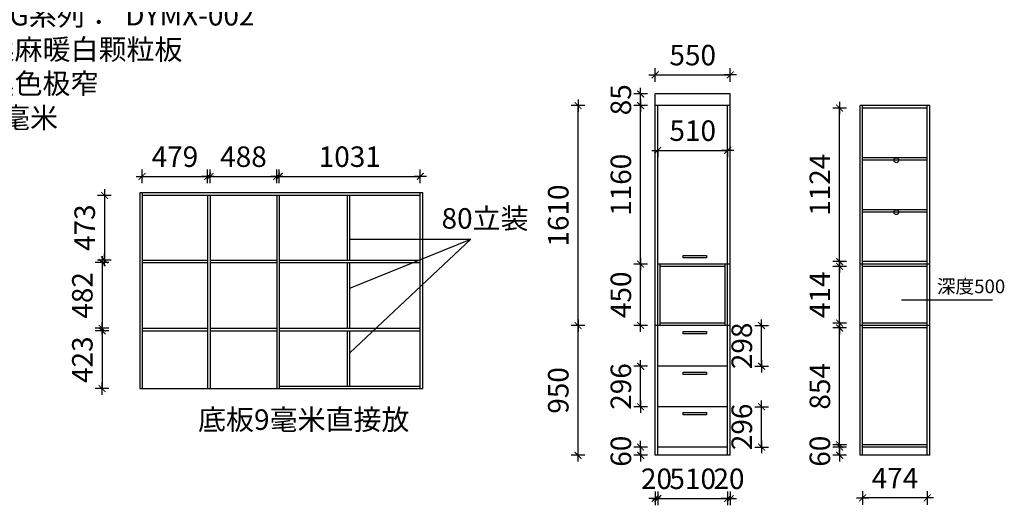
# Model space of a CAD drawing. Units: millimetres. Extents: x 3331956 to 3343954, y 138920 to 156043.
# Drawn here: x 3336753 to 3343954, y 148718 to 152273 of the extents above; entities that cross this region are included whole.
import ezdxf

# ---------------------------------------------------------------- set-up
doc = ezdxf.new("R2010")
doc.units = ezdxf.units.MM
doc.header["$LTSCALE"] = 10
doc.header["$PDMODE"] = 34
doc.layers.get('0').update_dxf_attribs({"lineweight": 5})
doc.layers.add('00家具', color=146, linetype='Continuous')
doc.styles.add('dop-S', font='txt')
doc.styles.add('长仿宋体', font='txt')
doc.dimstyles.new('庚禹', dxfattribs={"dimscale": 50, "dimtxt": 3, "dimasz": 0.1, "dimexe": 1, "dimexo": 1, "dimgap": 1, "dimtad": 1, "dimdec": 0, "dimdsep": 46, "dimtxsty": 'dop-S', "dimblk": 'DP_XIEGANG', "dimcen": 1, "dimclrd": 124, "dimclre": 124, "dimclrt": 124, "dimadec": 0, "dimazin": 2, "dimtfac": 1, "dimtdec": 0, "dimtix": 1, "dimtmove": 2, "dimatfit": 3, "dimldrblk": 'DOT', "dimfxl": 1, "dimfxlon": 1, "dimarcsym": 1})

# ---------------------------------------------------------------- blocks, each defined once
blk = doc.blocks.new('DP_XIEGANG')
at = {"color": 44}
blk.add_line((9, 0), (-9, 0), dxfattribs=at)
at = {"color": 44, "const_width": 1.5}
blk.add_lwpolyline([(5, 5), (-5, -5)], dxfattribs=at)
blk = doc.blocks.new('*D5')
at = {"layer": '00家具', "color": 124, "lineweight": -2, "ltscale": 2, "transparency": 16777216}
for p, q in [((3341344.1, 149144.3), (3341244.1, 149144.3)), ((3341294.1, 149149.3), (3341294.1, 149154.3)), ((3341294.1, 149084.3), (3341294.1, 149144.3)), ((3341344.1, 149084.3), (3341244.1, 149084.3)), ((3341294.1, 149079.3), (3341294.1, 149074.3))]:
    blk.add_line(p, q, dxfattribs=at)
at = {"layer": 'Defpoints', "color": 0, "ltscale": 2, "transparency": 16777216}
for p in [(3341294.1, 149144.3), (3341606.5, 149144.3), (3341606.5, 149084.3)]:
    blk.add_point(p, dxfattribs=at)
at = {"layer": '00家具', "color": 124, "lineweight": -2, "ltscale": 2, "transparency": 16777216, "xscale": 5, "yscale": 5, "zscale": 5}
for p, rotation in [((3341294.1, 149144.3), 270), ((3341294.1, 149084.3), 90)]:
    blk.add_blockref('DP_XIEGANG', p, dxfattribs=dict(at, rotation=rotation))
at = {"layer": '00家具', "color": 124, "ltscale": 2, "transparency": 16777216, "insert": (3341169.1, 149114.3), "char_height": 150, "attachment_point": 5, "rotation": 90, "style": 'dop-S'}
blk.add_mtext('60', dxfattribs=at)
blk = doc.blocks.new('_Dot')
at = {"color": 2, "linetype": 'ByBlock', "lineweight": -2}
blk.add_line((-0.5, 0), (-1, 0), dxfattribs=at)
at = {"color": 2, "linetype": 'ByBlock', "const_width": 0.5}
blk.add_lwpolyline([(-0.25, 0, 1), (0.25, 0, 1)], format="xyb", close=True, dxfattribs=at)
blk = doc.blocks.new('*D6')
at = {"layer": '00家具', "color": 124, "lineweight": -2, "ltscale": 2, "transparency": 16777216}
for p, q in [((3341344.1, 150484.3), (3341244.1, 150484.3)), ((3341294.1, 150039.3), (3341294.1, 150479.3)), ((3341344.1, 150034.3), (3341244.1, 150034.3))]:
    blk.add_line(p, q, dxfattribs=at)
at = {"layer": 'Defpoints', "color": 0, "ltscale": 2, "transparency": 16777216}
for p in [(3341294.1, 150484.3), (3341613.6, 150484.3), (3341549, 150034.3)]:
    blk.add_point(p, dxfattribs=at)
at = {"layer": '00家具', "color": 124, "lineweight": -2, "ltscale": 2, "transparency": 16777216, "xscale": 5, "yscale": 5, "zscale": 5}
for p, rotation in [((3341294.1, 150484.3), 90), ((3341294.1, 150034.3), 270)]:
    blk.add_blockref('DP_XIEGANG', p, dxfattribs=dict(at, rotation=rotation))
at = {"layer": '00家具', "color": 124, "ltscale": 2, "transparency": 16777216, "insert": (3341169.1, 150259.3), "char_height": 150, "attachment_point": 5, "rotation": 90, "style": 'dop-S'}
blk.add_mtext('450', dxfattribs=at)
blk = doc.blocks.new('*D7')
at = {"layer": '00家具', "color": 124, "lineweight": -2, "ltscale": 2, "transparency": 16777216}
for p, q in [((3341344.1, 151644.3), (3341244.1, 151644.3)), ((3341294.1, 150489.3), (3341294.1, 151639.3)), ((3341344.1, 150484.3), (3341244.1, 150484.3))]:
    blk.add_line(p, q, dxfattribs=at)
at = {"layer": 'Defpoints', "color": 0, "ltscale": 2, "transparency": 16777216}
for p in [(3341294.1, 151644.3), (3341675.2, 151644.3), (3341613.6, 150484.3)]:
    blk.add_point(p, dxfattribs=at)
at = {"layer": '00家具', "color": 124, "lineweight": -2, "ltscale": 2, "transparency": 16777216, "xscale": 5, "yscale": 5, "zscale": 5}
for p, rotation in [((3341294.1, 151644.3), 90), ((3341294.1, 150484.3), 270)]:
    blk.add_blockref('DP_XIEGANG', p, dxfattribs=dict(at, rotation=rotation))
at = {"layer": '00家具', "color": 124, "ltscale": 2, "transparency": 16777216, "insert": (3341169.1, 151064.3), "char_height": 150, "attachment_point": 5, "rotation": 90, "style": 'dop-S'}
blk.add_mtext('1160', dxfattribs=at)
blk = doc.blocks.new('*D8')
at = {"layer": '00家具', "color": 124, "lineweight": -2, "ltscale": 2, "transparency": 16777216}
for p, q in [((3341294.1, 151734.3), (3341294.1, 151739.3)), ((3341344.1, 151729.3), (3341244.1, 151729.3)), ((3341294.1, 151644.3), (3341294.1, 151729.3)), ((3341344.1, 151644.3), (3341244.1, 151644.3)), ((3341294.1, 151639.3), (3341294.1, 151634.3))]:
    blk.add_line(p, q, dxfattribs=at)
at = {"layer": 'Defpoints', "color": 0, "ltscale": 2, "transparency": 16777216}
for p in [(3341294.1, 151729.3), (3341675.2, 151729.3), (3341675.2, 151644.3)]:
    blk.add_point(p, dxfattribs=at)
at = {"layer": '00家具', "color": 124, "lineweight": -2, "ltscale": 2, "transparency": 16777216, "xscale": 5, "yscale": 5, "zscale": 5}
for p, rotation in [((3341294.1, 151729.3), 270), ((3341294.1, 151644.3), 90)]:
    blk.add_blockref('DP_XIEGANG', p, dxfattribs=dict(at, rotation=rotation))
at = {"layer": '00家具', "color": 124, "ltscale": 2, "transparency": 16777216, "insert": (3341169.1, 151686.8), "char_height": 150, "attachment_point": 5, "rotation": 90, "style": 'dop-S'}
blk.add_mtext('85', dxfattribs=at)
blk = doc.blocks.new('*D4')
at = {"layer": '00家具', "color": 124, "lineweight": -2, "ltscale": 2, "transparency": 16777216}
for p, q in [((3341400.2, 148818.3), (3341400.2, 148718.3)), ((3341420.2, 148818.3), (3341420.2, 148718.3)), ((3341395.2, 148768.3), (3341390.2, 148768.3)), ((3341420.2, 148768.3), (3341400.2, 148768.3)), ((3341425.2, 148768.3), (3341430.2, 148768.3))]:
    blk.add_line(p, q, dxfattribs=at)
at = {"layer": 'Defpoints', "color": 0, "ltscale": 2, "transparency": 16777216}
for p in [(3341400.2, 149265), (3341420.2, 149265), (3341400.2, 148768.3)]:
    blk.add_point(p, dxfattribs=at)
at = {"layer": '00家具', "color": 124, "lineweight": -2, "ltscale": 2, "transparency": 16777216, "xscale": 5, "yscale": 5, "zscale": 5}
blk.add_blockref('DP_XIEGANG', (3341400.2, 148768.3), dxfattribs=at)
at = {"layer": '00家具', "color": 124, "lineweight": -2, "ltscale": 2, "transparency": 16777216, "xscale": 5, "yscale": 5, "zscale": 5, "rotation": 180}
blk.add_blockref('DP_XIEGANG', (3341420.2, 148768.3), dxfattribs=at)
at = {"layer": '00家具', "color": 124, "ltscale": 2, "transparency": 16777216, "insert": (3341410.2, 148893.3), "char_height": 150, "attachment_point": 5, "style": 'dop-S'}
blk.add_mtext('20', dxfattribs=at)
blk = doc.blocks.new('*D55')
at = {"layer": '00家具', "color": 124, "lineweight": -2, "ltscale": 2, "transparency": 16777216}
for p, q in [((3337648.5, 151075.7), (3337648.5, 151175.7)), ((3338127.5, 151075.7), (3338127.5, 151175.7)), ((3337653.5, 151125.7), (3338122.5, 151125.7))]:
    blk.add_line(p, q, dxfattribs=at)
at = {"layer": 'Defpoints', "color": 0, "ltscale": 2, "transparency": 16777216}
for p in [(3338127.5, 151125.7), (3337648.5, 150832.6), (3338127.5, 150832.6)]:
    blk.add_point(p, dxfattribs=at)
at = {"layer": '00家具', "color": 124, "lineweight": -2, "ltscale": 2, "transparency": 16777216, "xscale": 5, "yscale": 5, "zscale": 5, "rotation": 180}
blk.add_blockref('DP_XIEGANG', (3337648.5, 151125.7), dxfattribs=at)
at = {"layer": '00家具', "color": 124, "lineweight": -2, "ltscale": 2, "transparency": 16777216, "xscale": 5, "yscale": 5, "zscale": 5}
blk.add_blockref('DP_XIEGANG', (3338127.5, 151125.7), dxfattribs=at)
at = {"layer": '00家具', "color": 124, "ltscale": 2, "transparency": 16777216, "insert": (3337888, 151250.7), "char_height": 150, "attachment_point": 5, "style": 'dop-S'}
blk.add_mtext('479', dxfattribs=at)
blk = doc.blocks.new('*D56')
at = {"layer": '00家具', "color": 124, "lineweight": -2, "ltscale": 2, "transparency": 16777216}
for p, q in [((3338145.5, 151075.7), (3338145.5, 151175.7)), ((3338633.5, 151075.7), (3338633.5, 151175.7)), ((3338150.5, 151125.7), (3338628.5, 151125.7))]:
    blk.add_line(p, q, dxfattribs=at)
at = {"layer": 'Defpoints', "color": 0, "ltscale": 2, "transparency": 16777216}
for p in [(3338633.5, 151125.7), (3338145.5, 150879.1), (3338633.5, 150879.1)]:
    blk.add_point(p, dxfattribs=at)
at = {"layer": '00家具', "color": 124, "lineweight": -2, "ltscale": 2, "transparency": 16777216, "xscale": 5, "yscale": 5, "zscale": 5, "rotation": 180}
blk.add_blockref('DP_XIEGANG', (3338145.5, 151125.7), dxfattribs=at)
at = {"layer": '00家具', "color": 124, "lineweight": -2, "ltscale": 2, "transparency": 16777216, "xscale": 5, "yscale": 5, "zscale": 5}
blk.add_blockref('DP_XIEGANG', (3338633.5, 151125.7), dxfattribs=at)
at = {"layer": '00家具', "color": 124, "ltscale": 2, "transparency": 16777216, "insert": (3338389.5, 151250.7), "char_height": 150, "attachment_point": 5, "style": 'dop-S'}
blk.add_mtext('488', dxfattribs=at)
blk = doc.blocks.new('*D57')
at = {"layer": '00家具', "color": 124, "lineweight": -2, "ltscale": 2, "transparency": 16777216}
for p, q in [((3338651.5, 151075.7), (3338651.5, 151175.7)), ((3339682.5, 151075.7), (3339682.5, 151175.7)), ((3338656.5, 151125.7), (3339677.5, 151125.7))]:
    blk.add_line(p, q, dxfattribs=at)
at = {"layer": 'Defpoints', "color": 0, "ltscale": 2, "transparency": 16777216}
for p in [(3339682.5, 151125.7), (3338651.5, 150797.3), (3339682.5, 150797.3)]:
    blk.add_point(p, dxfattribs=at)
at = {"layer": '00家具', "color": 124, "lineweight": -2, "ltscale": 2, "transparency": 16777216, "xscale": 5, "yscale": 5, "zscale": 5, "rotation": 180}
blk.add_blockref('DP_XIEGANG', (3338651.5, 151125.7), dxfattribs=at)
at = {"layer": '00家具', "color": 124, "lineweight": -2, "ltscale": 2, "transparency": 16777216, "xscale": 5, "yscale": 5, "zscale": 5}
blk.add_blockref('DP_XIEGANG', (3339682.5, 151125.7), dxfattribs=at)
at = {"layer": '00家具', "color": 124, "ltscale": 2, "transparency": 16777216, "insert": (3339167, 151250.7), "char_height": 150, "attachment_point": 5, "style": 'dop-S'}
blk.add_mtext('1031', dxfattribs=at)
blk = doc.blocks.new('*D58')
at = {"layer": '00家具', "color": 124, "lineweight": -2, "ltscale": 2, "transparency": 16777216}
for p, q in [((3337422.8, 150986.9), (3337322.8, 150986.9)), ((3337372.8, 150981.9), (3337372.8, 150518.9)), ((3337422.8, 150513.9), (3337322.8, 150513.9))]:
    blk.add_line(p, q, dxfattribs=at)
at = {"layer": 'Defpoints', "color": 0, "ltscale": 2, "transparency": 16777216}
for p in [(3337884.3, 150986.9), (3337372.8, 150513.9), (3337888, 150513.9)]:
    blk.add_point(p, dxfattribs=at)
at = {"layer": '00家具', "color": 124, "lineweight": -2, "ltscale": 2, "transparency": 16777216, "xscale": 5, "yscale": 5, "zscale": 5}
for p, rotation in [((3337372.8, 150986.9), 90), ((3337372.8, 150513.9), 270)]:
    blk.add_blockref('DP_XIEGANG', p, dxfattribs=dict(at, rotation=rotation))
at = {"layer": '00家具', "color": 124, "ltscale": 2, "transparency": 16777216, "insert": (3337247.8, 150750.4), "char_height": 150, "attachment_point": 5, "rotation": 90, "style": 'dop-S'}
blk.add_mtext('473', dxfattribs=at)
blk = doc.blocks.new('*D59')
at = {"layer": '00家具', "color": 124, "lineweight": -2, "ltscale": 2, "transparency": 16777216}
for p, q in [((3337405.4, 150495.9), (3337305.4, 150495.9)), ((3337355.4, 150490.9), (3337355.4, 150018.9)), ((3337405.4, 150013.9), (3337305.4, 150013.9))]:
    blk.add_line(p, q, dxfattribs=at)
at = {"layer": 'Defpoints', "color": 0, "ltscale": 2, "transparency": 16777216}
for p in [(3337888, 150495.9), (3337355.4, 150013.9), (3337888, 150013.9)]:
    blk.add_point(p, dxfattribs=at)
at = {"layer": '00家具', "color": 124, "lineweight": -2, "ltscale": 2, "transparency": 16777216, "xscale": 5, "yscale": 5, "zscale": 5}
for p, rotation in [((3337355.4, 150495.9), 90), ((3337355.4, 150013.9), 270)]:
    blk.add_blockref('DP_XIEGANG', p, dxfattribs=dict(at, rotation=rotation))
at = {"layer": '00家具', "color": 124, "ltscale": 2, "transparency": 16777216, "insert": (3337230.4, 150254.9), "char_height": 150, "attachment_point": 5, "rotation": 90, "style": 'dop-S'}
blk.add_mtext('482', dxfattribs=at)
blk = doc.blocks.new('*D60')
at = {"layer": '00家具', "color": 124, "lineweight": -2, "ltscale": 2, "transparency": 16777216}
for p, q in [((3337405.4, 149995.9), (3337305.4, 149995.9)), ((3337355.4, 149990.9), (3337355.4, 149577.9)), ((3337405.4, 149572.9), (3337305.4, 149572.9))]:
    blk.add_line(p, q, dxfattribs=at)
at = {"layer": 'Defpoints', "color": 0, "ltscale": 2, "transparency": 16777216}
for p in [(3337921.7, 149995.9), (3337355.4, 149572.9), (3337921.7, 149572.9)]:
    blk.add_point(p, dxfattribs=at)
at = {"layer": '00家具', "color": 124, "lineweight": -2, "ltscale": 2, "transparency": 16777216, "xscale": 5, "yscale": 5, "zscale": 5}
for p, rotation in [((3337355.4, 149995.9), 90), ((3337355.4, 149572.9), 270)]:
    blk.add_blockref('DP_XIEGANG', p, dxfattribs=dict(at, rotation=rotation))
at = {"layer": '00家具', "color": 124, "ltscale": 2, "transparency": 16777216, "insert": (3337230.4, 149784.4), "char_height": 150, "attachment_point": 5, "rotation": 90, "style": 'dop-S'}
blk.add_mtext('423', dxfattribs=at)
blk = doc.blocks.new('*D71')
at = {"layer": '00家具', "color": 124, "lineweight": -2, "ltscale": 2, "transparency": 16777216}
for p, q in [((3341420.2, 148818.3), (3341420.2, 148718.3)), ((3341930.2, 148818.3), (3341930.2, 148718.3)), ((3341425.2, 148768.3), (3341925.2, 148768.3))]:
    blk.add_line(p, q, dxfattribs=at)
at = {"layer": 'Defpoints', "color": 0, "ltscale": 2, "transparency": 16777216}
for p in [(3341420.2, 149243.2), (3341930.2, 149243.2), (3341930.2, 148768.3)]:
    blk.add_point(p, dxfattribs=at)
at = {"layer": '00家具', "color": 124, "lineweight": -2, "ltscale": 2, "transparency": 16777216, "xscale": 5, "yscale": 5, "zscale": 5, "rotation": 180}
blk.add_blockref('DP_XIEGANG', (3341420.2, 148768.3), dxfattribs=at)
at = {"layer": '00家具', "color": 124, "lineweight": -2, "ltscale": 2, "transparency": 16777216, "xscale": 5, "yscale": 5, "zscale": 5}
blk.add_blockref('DP_XIEGANG', (3341930.2, 148768.3), dxfattribs=at)
at = {"layer": '00家具', "color": 124, "ltscale": 2, "transparency": 16777216, "insert": (3341675.2, 148893.3), "char_height": 150, "attachment_point": 5, "style": 'dop-S'}
blk.add_mtext('510', dxfattribs=at)
blk = doc.blocks.new('*D72')
at = {"layer": '00家具', "color": 124, "lineweight": -2, "ltscale": 2, "transparency": 16777216}
for p, q in [((3341930.2, 148818.3), (3341930.2, 148718.3)), ((3341950.2, 148818.3), (3341950.2, 148718.3)), ((3341925.2, 148768.3), (3341920.2, 148768.3)), ((3341930.2, 148768.3), (3341950.2, 148768.3)), ((3341955.2, 148768.3), (3341960.2, 148768.3))]:
    blk.add_line(p, q, dxfattribs=at)
at = {"layer": 'Defpoints', "color": 0, "ltscale": 2, "transparency": 16777216}
for p in [(3341930.2, 149243.2), (3341950.2, 149131.8), (3341950.2, 148768.3)]:
    blk.add_point(p, dxfattribs=at)
at = {"layer": '00家具', "color": 124, "lineweight": -2, "ltscale": 2, "transparency": 16777216, "xscale": 5, "yscale": 5, "zscale": 5}
blk.add_blockref('DP_XIEGANG', (3341930.2, 148768.3), dxfattribs=at)
at = {"layer": '00家具', "color": 124, "lineweight": -2, "ltscale": 2, "transparency": 16777216, "xscale": 5, "yscale": 5, "zscale": 5, "rotation": 180}
blk.add_blockref('DP_XIEGANG', (3341950.2, 148768.3), dxfattribs=at)
at = {"layer": '00家具', "color": 124, "ltscale": 2, "transparency": 16777216, "insert": (3341940.2, 148893.3), "char_height": 150, "attachment_point": 5, "style": 'dop-S'}
blk.add_mtext('20', dxfattribs=at)
blk = doc.blocks.new('*D73')
at = {"layer": '00家具', "color": 124, "lineweight": -2, "ltscale": 2, "transparency": 16777216}
for p, q in [((3342128.4, 149440.3), (3342228.4, 149440.3)), ((3342178.4, 149445.3), (3342178.4, 149450.3)), ((3342178.4, 149144.3), (3342178.4, 149440.3)), ((3342128.4, 149144.3), (3342228.4, 149144.3)), ((3342178.4, 149139.3), (3342178.4, 149134.3))]:
    blk.add_line(p, q, dxfattribs=at)
at = {"layer": 'Defpoints', "color": 0, "ltscale": 2, "transparency": 16777216}
for p in [(3341849.6, 149440.3), (3342178.4, 149440.3), (3341764.5, 149144.3)]:
    blk.add_point(p, dxfattribs=at)
at = {"layer": '00家具', "color": 124, "lineweight": -2, "ltscale": 2, "transparency": 16777216, "xscale": 5, "yscale": 5, "zscale": 5}
for p, rotation in [((3342178.4, 149440.3), 270), ((3342178.4, 149144.3), 90)]:
    blk.add_blockref('DP_XIEGANG', p, dxfattribs=dict(at, rotation=rotation))
at = {"layer": '00家具', "color": 124, "ltscale": 2, "transparency": 16777216, "insert": (3342053.4, 149292.3), "char_height": 150, "attachment_point": 5, "rotation": 90, "style": 'dop-S'}
blk.add_mtext('296', dxfattribs=at)
blk = doc.blocks.new('*D74')
at = {"layer": '00家具', "color": 124, "lineweight": -2, "ltscale": 2, "transparency": 16777216}
for p, q in [((3341344.1, 149736.3), (3341244.1, 149736.3)), ((3341294.1, 149741.3), (3341294.1, 149746.3)), ((3341294.1, 149440.3), (3341294.1, 149736.3)), ((3341344.1, 149440.3), (3341244.1, 149440.3)), ((3341294.1, 149435.3), (3341294.1, 149430.3))]:
    blk.add_line(p, q, dxfattribs=at)
at = {"layer": 'Defpoints', "color": 0, "ltscale": 2, "transparency": 16777216}
for p in [(3341294.1, 149736.3), (3341518.4, 149736.3), (3341518.4, 149440.3)]:
    blk.add_point(p, dxfattribs=at)
at = {"layer": '00家具', "color": 124, "lineweight": -2, "ltscale": 2, "transparency": 16777216, "xscale": 5, "yscale": 5, "zscale": 5}
for p, rotation in [((3341294.1, 149736.3), 270), ((3341294.1, 149440.3), 90)]:
    blk.add_blockref('DP_XIEGANG', p, dxfattribs=dict(at, rotation=rotation))
at = {"layer": '00家具', "color": 124, "ltscale": 2, "transparency": 16777216, "insert": (3341169.1, 149588.3), "char_height": 150, "attachment_point": 5, "rotation": 90, "style": 'dop-S'}
blk.add_mtext('296', dxfattribs=at)
blk = doc.blocks.new('*D75')
at = {"layer": '00家具', "color": 124, "lineweight": -2, "ltscale": 2, "transparency": 16777216}
for p, q in [((3342128.4, 150034.3), (3342228.4, 150034.3)), ((3342178.4, 150039.3), (3342178.4, 150044.3)), ((3342178.4, 149736.3), (3342178.4, 150034.3)), ((3342128.4, 149736.3), (3342228.4, 149736.3)), ((3342178.4, 149731.3), (3342178.4, 149726.3))]:
    blk.add_line(p, q, dxfattribs=at)
at = {"layer": 'Defpoints', "color": 0, "ltscale": 2, "transparency": 16777216}
for p in [(3341877.2, 150034.3), (3342178.4, 150034.3), (3341877.2, 149736.3)]:
    blk.add_point(p, dxfattribs=at)
at = {"layer": '00家具', "color": 124, "lineweight": -2, "ltscale": 2, "transparency": 16777216, "xscale": 5, "yscale": 5, "zscale": 5}
for p, rotation in [((3342178.4, 150034.3), 270), ((3342178.4, 149736.3), 90)]:
    blk.add_blockref('DP_XIEGANG', p, dxfattribs=dict(at, rotation=rotation))
at = {"layer": '00家具', "color": 124, "ltscale": 2, "transparency": 16777216, "insert": (3342053.4, 149885.3), "char_height": 150, "attachment_point": 5, "rotation": 90, "style": 'dop-S'}
blk.add_mtext('298', dxfattribs=at)
blk = doc.blocks.new('*D76')
at = {"layer": '00家具', "color": 124, "lineweight": -2, "ltscale": 2, "transparency": 16777216}
for p, q in [((3341420.2, 151316.1), (3341420.2, 151266.1)), ((3341425.2, 151316.1), (3341925.2, 151316.1)), ((3341930.2, 151316.1), (3341930.2, 151266.1))]:
    blk.add_line(p, q, dxfattribs=at)
at = {"layer": 'Defpoints', "color": 0, "ltscale": 2, "transparency": 16777216}
for p in [(3341420.2, 151365.7), (3341930.2, 151365.7), (3341930.2, 151316.1)]:
    blk.add_point(p, dxfattribs=at)
at = {"layer": '00家具', "color": 124, "lineweight": -2, "ltscale": 2, "transparency": 16777216, "xscale": 5, "yscale": 5, "zscale": 5, "rotation": 180}
blk.add_blockref('DP_XIEGANG', (3341420.2, 151316.1), dxfattribs=at)
at = {"layer": '00家具', "color": 124, "lineweight": -2, "ltscale": 2, "transparency": 16777216, "xscale": 5, "yscale": 5, "zscale": 5}
blk.add_blockref('DP_XIEGANG', (3341930.2, 151316.1), dxfattribs=at)
at = {"layer": '00家具', "color": 124, "ltscale": 2, "transparency": 16777216, "insert": (3341675.2, 151441.1), "char_height": 150, "attachment_point": 5, "style": 'dop-S'}
blk.add_mtext('510', dxfattribs=at)
blk = doc.blocks.new('*D77')
at = {"layer": '00家具', "color": 124, "lineweight": -2, "ltscale": 2, "transparency": 16777216}
for p, q in [((3341400.2, 151819.2), (3341400.2, 151919.2)), ((3341950.2, 151819.2), (3341950.2, 151919.2)), ((3341405.2, 151869.2), (3341945.2, 151869.2))]:
    blk.add_line(p, q, dxfattribs=at)
at = {"layer": 'Defpoints', "color": 0, "ltscale": 2, "transparency": 16777216}
for p in [(3341950.2, 151869.2), (3341400.2, 151697.6), (3341950.2, 151675.2)]:
    blk.add_point(p, dxfattribs=at)
at = {"layer": '00家具', "color": 124, "lineweight": -2, "ltscale": 2, "transparency": 16777216, "xscale": 5, "yscale": 5, "zscale": 5, "rotation": 180}
blk.add_blockref('DP_XIEGANG', (3341400.2, 151869.2), dxfattribs=at)
at = {"layer": '00家具', "color": 124, "lineweight": -2, "ltscale": 2, "transparency": 16777216, "xscale": 5, "yscale": 5, "zscale": 5}
blk.add_blockref('DP_XIEGANG', (3341950.2, 151869.2), dxfattribs=at)
at = {"layer": '00家具', "color": 124, "ltscale": 2, "transparency": 16777216, "insert": (3341675.2, 151994.2), "char_height": 150, "attachment_point": 5, "style": 'dop-S'}
blk.add_mtext('550', dxfattribs=at)
blk = doc.blocks.new('*D78')
at = {"layer": '00家具', "color": 124, "lineweight": -2, "ltscale": 2, "transparency": 16777216}
for p, q in [((3342917.1, 148822.7), (3342917.1, 148722.7)), ((3343391.1, 148822.7), (3343391.1, 148722.7)), ((3343386.1, 148772.7), (3342922.1, 148772.7))]:
    blk.add_line(p, q, dxfattribs=at)
at = {"layer": 'Defpoints', "color": 0, "ltscale": 2, "transparency": 16777216}
for p in [(3342917.1, 149225.3), (3343391.1, 149225.3), (3342917.1, 148772.7)]:
    blk.add_point(p, dxfattribs=at)
at = {"layer": '00家具', "color": 124, "lineweight": -2, "ltscale": 2, "transparency": 16777216, "xscale": 5, "yscale": 5, "zscale": 5, "rotation": 180}
blk.add_blockref('DP_XIEGANG', (3342917.1, 148772.7), dxfattribs=at)
at = {"layer": '00家具', "color": 124, "lineweight": -2, "ltscale": 2, "transparency": 16777216, "xscale": 5, "yscale": 5, "zscale": 5}
blk.add_blockref('DP_XIEGANG', (3343391.1, 148772.7), dxfattribs=at)
at = {"layer": '00家具', "color": 124, "ltscale": 2, "transparency": 16777216, "insert": (3343154.1, 148897.7), "char_height": 150, "attachment_point": 5, "style": 'dop-S'}
blk.add_mtext('474', dxfattribs=at)
blk = doc.blocks.new('*D79')
at = {"layer": '00家具', "color": 124, "lineweight": -2, "ltscale": 2, "transparency": 16777216}
for p, q in [((3342799.5, 149144.3), (3342699.5, 149144.3)), ((3342749.5, 149149.3), (3342749.5, 149154.3)), ((3342749.5, 149084.3), (3342749.5, 149144.3)), ((3342799.5, 149084.3), (3342699.5, 149084.3)), ((3342749.5, 149079.3), (3342749.5, 149074.3))]:
    blk.add_line(p, q, dxfattribs=at)
at = {"layer": 'Defpoints', "color": 0, "ltscale": 2, "transparency": 16777216}
for p in [(3342749.5, 149144.3), (3343061.3, 149144.3), (3343061.3, 149084.3)]:
    blk.add_point(p, dxfattribs=at)
at = {"layer": '00家具', "color": 124, "lineweight": -2, "ltscale": 2, "transparency": 16777216, "xscale": 5, "yscale": 5, "zscale": 5}
for p, rotation in [((3342749.5, 149144.3), 270), ((3342749.5, 149084.3), 90)]:
    blk.add_blockref('DP_XIEGANG', p, dxfattribs=dict(at, rotation=rotation))
at = {"layer": '00家具', "color": 124, "ltscale": 2, "transparency": 16777216, "insert": (3342624.5, 149114.3), "char_height": 150, "attachment_point": 5, "rotation": 90, "style": 'dop-S'}
blk.add_mtext('60', dxfattribs=at)
blk = doc.blocks.new('*D80')
at = {"layer": '00家具', "color": 124, "lineweight": -2, "ltscale": 2, "transparency": 16777216}
for p, q in [((3342799.5, 150016.3), (3342699.5, 150016.3)), ((3342749.5, 149167.3), (3342749.5, 150011.3)), ((3342799.5, 149162.3), (3342699.5, 149162.3))]:
    blk.add_line(p, q, dxfattribs=at)
at = {"layer": 'Defpoints', "color": 0, "ltscale": 2, "transparency": 16777216}
for p in [(3342749.5, 150016.3), (3343154.1, 150016.3), (3343118.1, 149162.3)]:
    blk.add_point(p, dxfattribs=at)
at = {"layer": '00家具', "color": 124, "lineweight": -2, "ltscale": 2, "transparency": 16777216, "xscale": 5, "yscale": 5, "zscale": 5}
for p, rotation in [((3342749.5, 150016.3), 90), ((3342749.5, 149162.3), 270)]:
    blk.add_blockref('DP_XIEGANG', p, dxfattribs=dict(at, rotation=rotation))
at = {"layer": '00家具', "color": 124, "ltscale": 2, "transparency": 16777216, "insert": (3342624.5, 149589.3), "char_height": 150, "attachment_point": 5, "rotation": 90, "style": 'dop-S'}
blk.add_mtext('854', dxfattribs=at)
blk = doc.blocks.new('*D81')
at = {"layer": '00家具', "color": 124, "lineweight": -2, "ltscale": 2, "transparency": 16777216}
for p, q in [((3342799.5, 150466.3), (3342699.5, 150466.3)), ((3342749.5, 150057.3), (3342749.5, 150461.3)), ((3342799.5, 150052.3), (3342699.5, 150052.3))]:
    blk.add_line(p, q, dxfattribs=at)
at = {"layer": 'Defpoints', "color": 0, "ltscale": 2, "transparency": 16777216}
for p in [(3342749.5, 150466.3), (3343090.8, 150466.3), (3343090.8, 150052.3)]:
    blk.add_point(p, dxfattribs=at)
at = {"layer": '00家具', "color": 124, "lineweight": -2, "ltscale": 2, "transparency": 16777216, "xscale": 5, "yscale": 5, "zscale": 5}
for p, rotation in [((3342749.5, 150466.3), 90), ((3342749.5, 150052.3), 270)]:
    blk.add_blockref('DP_XIEGANG', p, dxfattribs=dict(at, rotation=rotation))
at = {"layer": '00家具', "color": 124, "ltscale": 2, "transparency": 16777216, "insert": (3342624.5, 150259.3), "char_height": 150, "attachment_point": 5, "rotation": 90, "style": 'dop-S'}
blk.add_mtext('414', dxfattribs=at)
blk = doc.blocks.new('*D82')
at = {"layer": '00家具', "color": 124, "lineweight": -2, "ltscale": 2, "transparency": 16777216}
for p, q in [((3342799.5, 151626.3), (3342699.5, 151626.3)), ((3342749.5, 150507.3), (3342749.5, 151621.3)), ((3342799.5, 150502.3), (3342699.5, 150502.3))]:
    blk.add_line(p, q, dxfattribs=at)
at = {"layer": 'Defpoints', "color": 0, "ltscale": 2, "transparency": 16777216}
for p in [(3342749.5, 151626.3), (3343154.1, 151626.3), (3343104.1, 150502.3)]:
    blk.add_point(p, dxfattribs=at)
at = {"layer": '00家具', "color": 124, "lineweight": -2, "ltscale": 2, "transparency": 16777216, "xscale": 5, "yscale": 5, "zscale": 5}
for p, rotation in [((3342749.5, 151626.3), 90), ((3342749.5, 150502.3), 270)]:
    blk.add_blockref('DP_XIEGANG', p, dxfattribs=dict(at, rotation=rotation))
at = {"layer": '00家具', "color": 124, "ltscale": 2, "transparency": 16777216, "insert": (3342624.5, 151064.3), "char_height": 150, "attachment_point": 5, "rotation": 90, "style": 'dop-S'}
blk.add_mtext('1124', dxfattribs=at)
blk = doc.blocks.new('*D84')
at = {"layer": '00家具', "color": 124, "lineweight": -2, "ltscale": 2, "transparency": 16777216}
for p, q in [((3340886.3, 150034.3), (3340786.3, 150034.3)), ((3340836.3, 149089.3), (3340836.3, 150029.3)), ((3340886.3, 149084.3), (3340786.3, 149084.3))]:
    blk.add_line(p, q, dxfattribs=at)
at = {"layer": 'Defpoints', "color": 0, "ltscale": 2, "transparency": 16777216}
for p in [(3340836.3, 150034.3), (3341474, 150034.3), (3341474, 149084.3)]:
    blk.add_point(p, dxfattribs=at)
at = {"layer": '00家具', "color": 124, "lineweight": -2, "ltscale": 2, "transparency": 16777216, "xscale": 5, "yscale": 5, "zscale": 5}
for p, rotation in [((3340836.3, 150034.3), 90), ((3340836.3, 149084.3), 270)]:
    blk.add_blockref('DP_XIEGANG', p, dxfattribs=dict(at, rotation=rotation))
at = {"layer": '00家具', "color": 124, "ltscale": 2, "transparency": 16777216, "insert": (3340711.3, 149559.3), "char_height": 150, "attachment_point": 5, "rotation": 90, "style": 'dop-S'}
blk.add_mtext('950', dxfattribs=at)
blk = doc.blocks.new('*D85')
at = {"layer": '00家具', "color": 124, "lineweight": -2, "ltscale": 2, "transparency": 16777216}
for p, q in [((3340886.3, 151644.3), (3340786.3, 151644.3)), ((3340836.3, 150039.3), (3340836.3, 151639.3)), ((3340886.3, 150034.3), (3340786.3, 150034.3))]:
    blk.add_line(p, q, dxfattribs=at)
at = {"layer": 'Defpoints', "color": 0, "ltscale": 2, "transparency": 16777216}
for p in [(3340836.3, 151644.3), (3341521.3, 151644.3), (3341474, 150034.3)]:
    blk.add_point(p, dxfattribs=at)
at = {"layer": '00家具', "color": 124, "lineweight": -2, "ltscale": 2, "transparency": 16777216, "xscale": 5, "yscale": 5, "zscale": 5}
for p, rotation in [((3340836.3, 151644.3), 90), ((3340836.3, 150034.3), 270)]:
    blk.add_blockref('DP_XIEGANG', p, dxfattribs=dict(at, rotation=rotation))
at = {"layer": '00家具', "color": 124, "ltscale": 2, "transparency": 16777216, "insert": (3340711.3, 150839.3), "char_height": 150, "attachment_point": 5, "rotation": 90, "style": 'dop-S'}
blk.add_mtext('1610', dxfattribs=at)

msp = doc.modelspace()

# ---------------------------------------------------------------- linework, layer by layer
at = {"layer": '00家具', "color": 0, "ltscale": 2}
for p, q in [((3341950.2, 151729.3), (3341400.2, 151729.3)), ((3341400.2, 149084.3), (3341400.2, 151729.3)), ((3341950.2, 149084.3), (3341950.2, 151729.3)), ((3341950.2, 151644.3), (3341400.2, 151644.3)), ((3341420.2, 149084.3), (3341420.2, 151644.3)), ((3341930.2, 149084.3), (3341930.2, 151644.3)), ((3342899.1, 149084.3), (3342899.1, 151644.3)), ((3343409.1, 151644.3), (3342899.1, 151644.3)), ((3342917.1, 150484.3), (3342917.1, 151644.3)), ((3343391.1, 151626.3), (3342917.1, 151626.3)), ((3343391.1, 149084.3), (3343391.1, 151644.3)), ((3343409.1, 149084.3), (3343409.1, 151644.3)), ((3339700.5, 151004.9), (3337630.5, 151004.9)), ((3337630.5, 151004.9), (3337630.5, 149572.9)), ((3337648.5, 151004.9), (3337648.5, 149572.9)), ((3339682.5, 150986.9), (3337648.5, 150986.9)), ((3338127.5, 150986.9), (3338127.5, 149572.9)), ((3338145.5, 150986.9), (3338145.5, 149572.9)), ((3338633.5, 150986.9), (3338633.5, 149572.9)), ((3338651.5, 150986.9), (3338651.5, 149572.9)), ((3339682.5, 149572.9), (3339682.5, 151004.9)), ((3339700.5, 149572.9), (3339700.5, 151004.9)), ((3337648.5, 150513.9), (3338127.5, 150513.9)), ((3338145.5, 150513.9), (3338633.5, 150513.9)), ((3338651.5, 150513.9), (3339682.5, 150513.9)), ((3337648.5, 150495.9), (3338127.5, 150495.9)), ((3338145.5, 150495.9), (3338633.5, 150495.9)), ((3338651.5, 150495.9), (3339682.5, 150495.9)), ((3341950.2, 150484.3), (3341420.2, 150484.3)), ((3341438.2, 150034.3), (3341438.2, 150484.3)), ((3341912.2, 150466.3), (3341438.2, 150466.3)), ((3341912.2, 150034.3), (3341912.2, 150484.3)), ((3343409.1, 150484.3), (3342899.1, 150484.3)), ((3343391.1, 150502.3), (3342917.1, 150502.3)), ((3342917.1, 150052.3), (3342917.1, 150484.3)), ((3343391.1, 150466.3), (3342917.1, 150466.3)), ((3343391.1, 150052.3), (3343391.1, 150484.3)), ((3337648.5, 150013.9), (3338127.5, 150013.9)), ((3338145.5, 150013.9), (3338633.5, 150013.9)), ((3338651.5, 150013.9), (3339682.5, 150013.9)), ((3341420.2, 150034.3), (3341400.2, 150034.3)), ((3341950.2, 150034.3), (3341420.2, 150034.3)), ((3341912.2, 150052.3), (3341438.2, 150052.3)), ((3343409.1, 150034.3), (3342899.1, 150034.3)), ((3343391.1, 150052.3), (3342917.1, 150052.3)), ((3342917.1, 149084.3), (3342917.1, 150052.3)), ((3343391.1, 150016.3), (3342917.1, 150016.3)), ((3337648.5, 149995.9), (3338127.5, 149995.9)), ((3338145.5, 149995.9), (3338633.5, 149995.9)), ((3338651.5, 149995.9), (3339682.5, 149995.9)), ((3341930.2, 149736.3), (3341420.2, 149736.3)), ((3337630.5, 149572.9), (3339700.5, 149572.9)), ((3338651.5, 149590.9), (3339682.5, 149590.9)), ((3341930.2, 149440.3), (3341420.2, 149440.3)), ((3341930.2, 149144.3), (3341420.2, 149144.3)), ((3343391.1, 149162.3), (3342917.1, 149162.3)), ((3343391.1, 149144.3), (3342917.1, 149144.3)), ((3341950.2, 149084.3), (3341400.2, 149084.3)), ((3343409.1, 149084.3), (3342899.1, 149084.3))]:
    msp.add_line(p, q, dxfattribs=at)
at = {"layer": '00家具', "color": 6, "ltscale": 2}
for p, q in [((3343391.1, 151262.3), (3342917.1, 151262.3)), ((3343391.1, 151244.3), (3342917.1, 151244.3)), ((3343391.1, 150882.3), (3342917.1, 150882.3)), ((3343391.1, 150864.3), (3342917.1, 150864.3))]:
    msp.add_line(p, q, dxfattribs=at)
at = {"layer": '00家具', "color": 1, "ltscale": 2}
for p, q in [((3339150.5, 150513.9), (3339150.5, 150986.9)), ((3339168.5, 150513.9), (3339168.5, 150986.9)), ((3339150.5, 150013.9), (3339150.5, 150495.9)), ((3339168.5, 150013.9), (3339168.5, 150495.9)), ((3339150.5, 149590.9), (3339150.5, 149995.9)), ((3339168.5, 149590.9), (3339168.5, 149995.9))]:
    msp.add_line(p, q, dxfattribs=at)
at = {"layer": '00家具', "color": 0, "ltscale": 2}
for points in [[(3341605.3, 150547.5), (3341776.1, 150547.5), (3341776.1, 150530.7), (3341605.3, 150530.7)], [(3341605.3, 149990.6), (3341776.1, 149990.6), (3341776.1, 149973.9), (3341605.3, 149973.9)], [(3341605.3, 149692.6), (3341776.1, 149692.6), (3341776.1, 149675.9), (3341605.3, 149675.9)], [(3341605.3, 149396.6), (3341776.1, 149396.6), (3341776.1, 149379.9), (3341605.3, 149379.9)]]:
    msp.add_lwpolyline(points, close=True, dxfattribs=at)
for centre in [(3343164.1, 151244.3), (3343164.1, 150864.3)]:
    msp.add_circle(centre, 18, dxfattribs=at)

# ---------------------------------------------------------------- texts
at = {"layer": '00家具', "color": 0, "ltscale": 2, "width": 4304.657, "attachment_point": 1, "style": '长仿宋体'}
for s, insert, char_height in [('{\\fKaiTi|b0|i0|c134|p49;门板PETG系列：  DYMX-002\\P柜体：柔麻暖白颗粒板\\P拉手：黑色极窄\\P背板：9毫米}', (3335896.7, 152380.4), 150), ('{\\fKaiTi|b0|i0|c134|p49;80立装}', (3339838.1, 150893.4), 150), ('{\\fKaiTi|b0|i0|c134|p49;深度500}', (3343460.8, 150370.9), 100), ('{\\fKaiTi|b0|i0|c134|p49;底板9毫米直接放}', (3338057.3, 149420.7), 150)]:
    msp.add_mtext(s, dxfattribs=dict(at, insert=insert, char_height=char_height))

# ---------------------------------------------------------------- dimensions: what is measured, and where the dimension line sits
at = {"layer": '00家具', "color": 0, "ltscale": 2}
for base, p1, p2, picture, middle in [((3341950.2, 151869.2), (3341400.2, 151697.6), (3341950.2, 151675.2), '*D77', (3341675.2, 151994.2)), ((3341930.2, 151316.1), (3341420.2, 151365.7), (3341930.2, 151365.7), '*D76', (3341675.2, 151441.1)), ((3338127.5, 151125.7), (3337648.5, 150832.6), (3338127.5, 150832.6), '*D55', (3337888, 151250.7)), ((3338633.5, 151125.7), (3338145.5, 150879.1), (3338633.5, 150879.1), '*D56', (3338389.5, 151250.7)), ((3339682.5, 151125.7), (3338651.5, 150797.3), (3339682.5, 150797.3), '*D57', (3339167, 151250.7)), ((3341400.2, 148768.3), (3341420.2, 149265), (3341400.2, 149265), '*D4', (3341410.2, 148893.3)), ((3341930.2, 148768.3), (3341420.2, 149243.2), (3341930.2, 149243.2), '*D71', (3341675.2, 148893.3)), ((3341950.2, 148768.3), (3341930.2, 149243.2), (3341950.2, 149131.8), '*D72', (3341940.2, 148893.3)), ((3342917.1, 148772.7), (3343391.1, 149225.3), (3342917.1, 149225.3), '*D78', (3343154.1, 148897.7))]:
    dim = msp.add_linear_dim(base=base, p1=p1, p2=p2, dimstyle='庚禹', dxfattribs=at)
    dim.commit()
    dim.dimension.update_dxf_attribs({"geometry": picture, "text_midpoint": middle})
for base, p1, p2, picture, middle in [((3341294.1, 151729.3), (3341675.2, 151644.3), (3341675.2, 151729.3), '*D8', (3341169.1, 151686.8)), ((3340836.3, 151644.3), (3341474, 150034.3), (3341521.3, 151644.3), '*D85', (3340711.3, 150839.3)), ((3341294.1, 151644.3), (3341613.6, 150484.3), (3341675.2, 151644.3), '*D7', (3341169.1, 151064.3)), ((3342749.5, 151626.3), (3343104.1, 150502.3), (3343154.1, 151626.3), '*D82', (3342624.5, 151064.3)), ((3337372.8, 150513.9), (3337884.3, 150986.9), (3337888, 150513.9), '*D58', (3337247.8, 150750.4)), ((3337355.4, 150013.9), (3337888, 150495.9), (3337888, 150013.9), '*D59', (3337230.4, 150254.9)), ((3341294.1, 150484.3), (3341549, 150034.3), (3341613.6, 150484.3), '*D6', (3341169.1, 150259.3)), ((3342749.5, 150466.3), (3343090.8, 150052.3), (3343090.8, 150466.3), '*D81', (3342624.5, 150259.3)), ((3340836.3, 150034.3), (3341474, 149084.3), (3341474, 150034.3), '*D84', (3340711.3, 149559.3)), ((3342178.4, 150034.3), (3341877.2, 149736.3), (3341877.2, 150034.3), '*D75', (3342053.4, 149885.3)), ((3337355.4, 149572.9), (3337921.7, 149995.9), (3337921.7, 149572.9), '*D60', (3337230.4, 149784.4)), ((3342749.5, 150016.3), (3343118.1, 149162.3), (3343154.1, 150016.3), '*D80', (3342624.5, 149589.3)), ((3341294.1, 149736.3), (3341518.4, 149440.3), (3341518.4, 149736.3), '*D74', (3341169.1, 149588.3)), ((3342178.4, 149440.3), (3341764.5, 149144.3), (3341849.6, 149440.3), '*D73', (3342053.4, 149292.3)), ((3341294.1, 149144.3), (3341606.5, 149084.3), (3341606.5, 149144.3), '*D5', (3341169.1, 149114.3)), ((3342749.5, 149144.3), (3343061.3, 149084.3), (3343061.3, 149144.3), '*D79', (3342624.5, 149114.3))]:
    dim = msp.add_linear_dim(base=base, p1=p1, p2=p2, angle=90, dimstyle='庚禹', dxfattribs=at)
    dim.commit()
    dim.dimension.update_dxf_attribs({"geometry": picture, "text_midpoint": middle})

# ---------------------------------------------------------------- leaders
for points in [[(3339168.5, 150666.6), (3340053.2, 150666.6)], [(3339168.5, 149834.6), (3340053.2, 150666.6)], [(3339168.5, 150306.6), (3340053.2, 150666.6)], [(3343203.3, 150222.9), (3343868.9, 150222.9)]]:
    msp.add_leader(points, dimstyle='庚禹', override={"dimgap": 1, "dimtad": 0}, dxfattribs=at)

doc.saveas('drawing.dxf')
